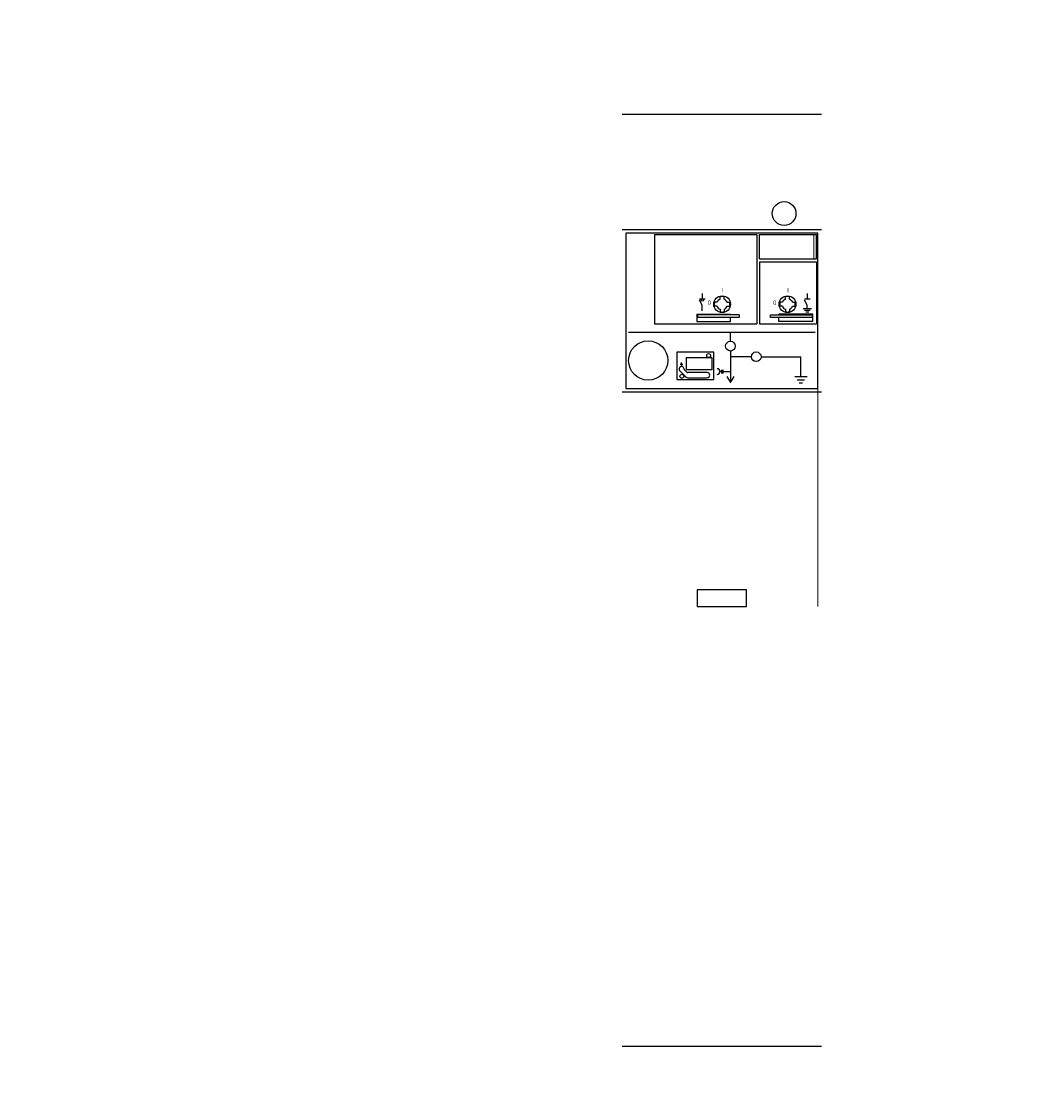
# Model space of a CAD drawing. Units: millimetres. Extents: x 75830 to 200495, y 18308 to 76262.
# Drawn here: x 83863 to 85730, y 60784 to 62718 of the extents above; entities that cross this region are included whole.
import ezdxf
from ezdxf.enums import TextEntityAlignment as Align

# ---------------------------------------------------------------- set-up
doc = ezdxf.new("R2010")
doc.units = ezdxf.units.MM
doc.header["$LTSCALE"] = 10
doc.layers.add('CON_MEDIDA', color=1, linetype='Continuous', lineweight=25)
doc.layers.add('TRAFO', color=1, linetype='Continuous', lineweight=9)
doc.styles.add('COMPLEX', font='complex')

msp = doc.modelspace()

# ---------------------------------------------------------------- linework, layer by layer
at = {"layer": 'CON_MEDIDA'}
for p, q in [((85326.9, 62547.6), (84961.8, 62547.6)), ((84961.8, 62336.9), (85326.9, 62336.9)), ((84968.5, 62330.7), (84968.5, 62046.1)), ((85320.2, 62330.7), (84968.5, 62330.7)), ((85021.2, 62328.3), (85021.2, 62164.7)), ((85021.2, 62328.3), (85208.3, 62328.3)), ((85208.3, 62328.3), (85208.3, 62164.7)), ((85213.4, 62328.3), (85317.7, 62328.3)), ((85213.4, 62283.3), (85213.4, 62328.3)), ((85317.7, 62283.3), (85317.7, 62328.3)), ((85320.2, 62046.1), (85320.2, 62330.7)), ((85213.4, 62283.3), (85317.7, 62283.3)), ((85213.4, 62278.2), (85213.4, 62164.7)), ((85213.4, 62278.2), (85317.7, 62278.2)), ((85317.7, 62278.2), (85317.7, 62164.7)), ((85108.6, 62198.7), (85103.4, 62207.7)), ((85103.5, 62210.2), (85113.7, 62210.2)), ((85108.6, 62220), (85108.6, 62210.2)), ((85135.7, 62204.2), (85131, 62204.2)), ((85141.2, 62209.7), (85141.2, 62214.4)), ((85148.5, 62209.7), (85148.5, 62214.4)), ((85154.1, 62204.2), (85158.7, 62204.2)), ((85255.3, 62204.2), (85250.7, 62204.2)), ((85260.8, 62209.7), (85260.8, 62214.4)), ((85268.2, 62209.7), (85268.2, 62214.4)), ((85273.7, 62204.2), (85278.3, 62204.2)), ((85300.8, 62198.7), (85295.6, 62207.7)), ((85295.7, 62210.2), (85305.9, 62210.2)), ((85300.8, 62220), (85300.8, 62210.2)), ((85108.6, 62188.3), (85108.6, 62198.7)), ((85135.7, 62196.8), (85131, 62196.8)), ((85141.2, 62191.3), (85141.2, 62186.7)), ((85148.5, 62191.3), (85148.5, 62186.7)), ((85154.1, 62196.8), (85158.7, 62196.8)), ((85255.3, 62196.8), (85250.7, 62196.8)), ((85260.8, 62191.3), (85260.8, 62186.7)), ((85268.2, 62191.3), (85268.2, 62186.7)), ((85273.7, 62196.8), (85278.3, 62196.8)), ((85293.1, 62192.6), (85308.5, 62192.6)), ((85295.7, 62189.5), (85305.9, 62189.5)), ((85298.2, 62186.5), (85303.3, 62186.5)), ((85300.8, 62192.6), (85300.8, 62198.7)), ((85021.2, 62164.7), (85208.3, 62164.7)), ((85098.6, 62182.4), (85160.5, 62182.4)), ((85098.6, 62182.4), (85098.6, 62169.1)), ((85098.6, 62169.1), (85160.5, 62169.1)), ((85176, 62181.1), (85099.9, 62181.1)), ((85099.9, 62181.1), (85099.9, 62176)), ((85176, 62176), (85099.9, 62176)), ((85160.5, 62182.4), (85160.5, 62181.1)), ((85160.5, 62169.1), (85160.5, 62176)), ((85176, 62181.1), (85176, 62176)), ((85213.4, 62164.7), (85317.7, 62164.7)), ((85233.3, 62176), (85233.3, 62181.1)), ((85233.3, 62181.1), (85309.5, 62181.1)), ((85309.5, 62176), (85233.3, 62176)), ((85248.8, 62182.4), (85248.8, 62181.1)), ((85310.8, 62182.4), (85248.8, 62182.4)), ((85248.8, 62169.1), (85248.8, 62176)), ((85310.8, 62169.1), (85248.8, 62169.1)), ((85309.5, 62181.1), (85309.5, 62176)), ((85310.8, 62169.1), (85310.8, 62182.4)), ((84973.8, 62149.4), (85314.9, 62149.4)), ((85160.2, 62132.7), (85160.2, 62149.4)), ((85062.1, 62112.6), (85062.1, 62062.5)), ((85129.5, 62112.6), (85062.1, 62112.6)), ((85129.5, 62062.5), (85129.5, 62112.6)), ((85160.2, 62115), (85160.2, 62057.3)), ((85068.4, 62090.9), (85073, 62090.9)), ((85069.5, 62089.9), (85072, 62089.9)), ((85070.5, 62088.8), (85071, 62088.8)), ((85070.7, 62090.9), (85070.7, 62093.7)), ((85078.9, 62102.9), (85126, 62102.9)), ((85078.9, 62102.9), (85078.9, 62080.2)), ((85126, 62102.9), (85126, 62080.2)), ((85198.4, 62104.3), (85160.2, 62104.3)), ((85216.2, 62104.3), (85289.1, 62104.3)), ((85289.1, 62068), (85289.1, 62104.3)), ((85067.5, 62078.7), (85078.7, 62067.5)), ((85075.3, 62081.3), (85075.3, 62082)), ((85080.9, 62075.8), (85075.3, 62081.3)), ((85126, 62080.2), (85078.9, 62080.2)), ((85117.8, 62075.3), (85082, 62075.3)), ((85144, 62077.3), (85140.9, 62077.3)), ((85144, 62080.6), (85144, 62073.9)), ((85146.2, 62080.6), (85146.2, 62073.9)), ((85146.2, 62077.3), (85160.2, 62077.3)), ((85153.6, 62068.5), (85160.2, 62057.3)), ((85160.2, 62057.3), (85166.8, 62068.5)), ((85277.9, 62068), (85300.4, 62068)), ((85062.1, 62062.5), (85129.5, 62062.5)), ((85082, 62066.1), (85117.8, 62066.1)), ((85282.5, 62062.4), (85295.8, 62062.4)), ((85286.1, 62056.8), (85292.2, 62056.8)), ((85326.8, 62039.5), (84961.8, 62039.5)), ((84968.5, 62046.1), (85320.2, 62046.1)), ((85099.4, 61678.1), (85099.4, 61647.4)), ((85189.3, 61678.1), (85099.4, 61678.1)), ((85189.3, 61647.4), (85189.3, 61678.1)), ((85099.4, 61647.4), (85189.3, 61647.4)), ((84961.8, 60843.4), (85326.8, 60843.4))]:
    msp.add_line(p, q, dxfattribs=at)
at = {"layer": 'CON_MEDIDA', "lineweight": 9}
for p, q in [((85312.7, 62283.3), (85312.7, 62328.3)), ((85320.2, 61647.6), (85320.2, 62330.7))]:
    msp.add_line(p, q, dxfattribs=at)
at = {"layer": 'CON_MEDIDA'}
for centre, radius in [((85258.3, 62366.4), 21.7), ((85108.6, 62208.2), 2.04), ((85144.9, 62200.5), 15.3), ((85264.5, 62200.5), 15.3), ((85009.8, 62097.5), 35.9), ((85160.2, 62123.8), 8.89), ((85120.3, 62106.5), 3.58), ((85207.3, 62104.3), 8.89), ((85071.3, 62068.7), 3.58)]:
    msp.add_circle(centre, radius, dxfattribs=at)
for centre, radius, start, end in [((85144.9, 62200.5), 14.3, 165.0994, 194.9006), ((85144.9, 62200.5), 9.92, 111.7856, 158.2144), ((85144.9, 62200.5), 14.3, 75.0994, 104.9006), ((85144.9, 62200.5), 9.92, 21.7856, 68.2144), ((85144.9, 62200.5), 14.3, 345.0994, 14.9006), ((85264.5, 62200.5), 14.3, 165.0994, 194.9006), ((85264.5, 62200.5), 9.92, 111.7856, 158.2144), ((85264.5, 62200.5), 14.3, 75.0994, 104.9006), ((85264.5, 62200.5), 9.92, 21.7856, 68.2144), ((85264.5, 62200.5), 14.3, 345.0994, 14.9006), ((85144.9, 62200.5), 9.92, 201.7856, 248.2144), ((85144.9, 62200.5), 14.3, 255.0994, 284.9006), ((85144.9, 62200.5), 9.92, 291.7856, 338.2144), ((85264.5, 62200.5), 9.92, 201.7856, 248.2144), ((85264.5, 62200.5), 14.3, 255.0994, 284.9006), ((85264.5, 62200.5), 9.92, 291.7856, 338.2144), ((85070.7, 62082), 4.6, 0, 225), ((85082, 62076.9), 1.53, 225, 270), ((85117.8, 62070.7), 4.6, 270, 90), ((85135.8, 62077.3), 5.11, 270, 90), ((85082, 62070.7), 4.6, 225, 270)]:
    msp.add_arc(centre, radius, start, end, dxfattribs=at)
at = {"layer": 'TRAFO'}
msp.add_ellipse((103659.1, 56392.7), major_axis=(-27793.4, -91.6), ratio=0.71306, dxfattribs=at)

# ---------------------------------------------------------------- texts
at = {"layer": 'CON_MEDIDA', "style": 'COMPLEX', "width": 0.765}
for s, p in [('I', (85145.7, 62226.1)), ('I', (85265.4, 62226.1)), ('O', (85121.6, 62203.5)), ('O', (85241.2, 62203.5))]:
    msp.add_text(s, height=8, dxfattribs=at).set_placement(p, align=Align.MIDDLE_CENTER)

doc.saveas('drawing.dxf')
